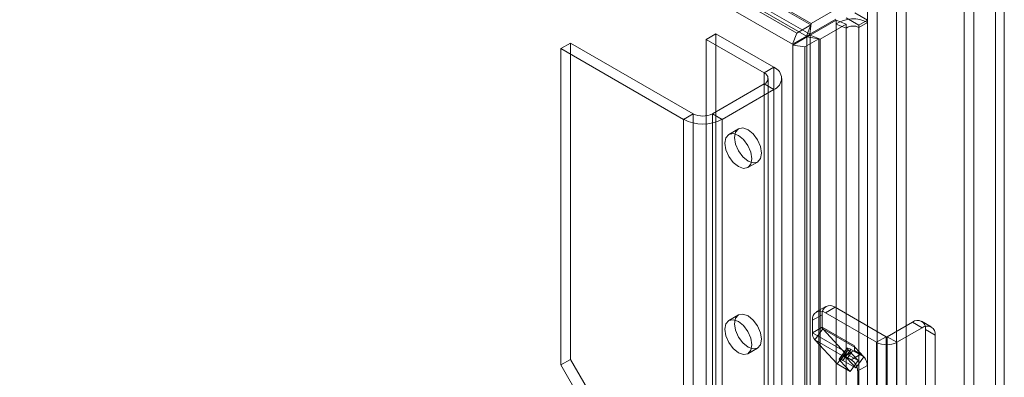
# Model space of a CAD drawing. Units: millimetres. Extents: x 0 to 420, y 0 to 297.
# Drawn here: x 319 to 341, y 195 to 203 of the extents above; entities that cross this region are included whole.
import ezdxf

# ---------------------------------------------------------------- set-up
doc = ezdxf.new("R2010")
doc.units = ezdxf.units.MM

msp = doc.modelspace()

# ---------------------------------------------------------------- linework, layer by layer
at = {"color": 7, "linetype": 'Continuous', "lineweight": 15}
for p, q in [((336.528, 202.859), (258.011, 248.186)), ((336.433, 202.613), (257.915, 247.94)), ((259.165, 247.877), (336.837, 203.038)), ((336.846, 203.07), (259.258, 247.861)), ((259.07, 247.631), (336.742, 202.792)), ((336.813, 202.834), (259.225, 247.624)), ((340.886, 205.082), (340.886, 75.616)), ((341.077, 75.726), (341.077, 205.192)), ((340.196, 204.519), (340.196, 191.781)), ((340.408, 204.397), (340.408, 191.659)), ((338.075, 74.853), (338.075, 203.54)), ((338.287, 74.975), (338.287, 203.662)), ((338.711, 203.662), (338.711, 74.975)), ((338.923, 74.853), (338.923, 203.54)), ((336.846, 203.07), (337.414, 203.398)), ((336.813, 202.834), (337.381, 203.162)), ((336.823, 202.816), (337.392, 203.145)), ((337.614, 203.055), (337.392, 203.145)), ((337.392, 203.145), (337.392, 203.058)), ((337.888, 203.032), (337.612, 203.191)), ((338.079, 203.142), (337.803, 203.301)), ((337.888, 203.032), (338.079, 203.142)), ((338.079, 203.093), (338.079, 203.142)), ((336.837, 203.038), (336.528, 202.859)), ((336.837, 203.038), (336.742, 202.792)), ((336.846, 203.07), (336.813, 202.834)), ((336.837, 203.038), (336.846, 203.07)), ((337.044, 202.727), (337.614, 203.055)), ((337.614, 202.969), (337.392, 203.058)), ((337.392, 81.252), (337.392, 203.058)), ((337.614, 203.055), (337.614, 202.969)), ((337.614, 202.969), (337.614, 81.163)), ((337.888, 202.983), (338.079, 203.093)), ((337.888, 202.983), (337.888, 203.032)), ((337.888, 81.176), (337.888, 202.983)), ((338.079, 81.287), (338.079, 203.093)), ((334.752, 202.845), (334.539, 202.722)), ((335.812, 201.988), (334.539, 202.722)), ((334.539, 202.722), (334.539, 84.324)), ((336.024, 202.11), (334.752, 202.845)), ((334.752, 202.845), (334.752, 84.446)), ((336.433, 202.613), (336.528, 202.859)), ((336.742, 202.792), (336.433, 202.613)), ((336.751, 202.775), (336.442, 202.596)), ((337.012, 202.734), (336.703, 202.556)), ((336.823, 202.816), (336.751, 202.775)), ((336.751, 202.775), (337.012, 202.734)), ((336.751, 80.419), (336.751, 202.775)), ((336.823, 202.816), (337.044, 202.727)), ((336.823, 80.555), (336.823, 202.816)), ((337.044, 202.727), (337.012, 202.734)), ((337.012, 202.734), (337.012, 80.378)), ((337.044, 80.466), (337.044, 202.727)), ((331.57, 202.641), (331.357, 202.518)), ((334.044, 200.967), (331.357, 202.518)), ((331.357, 202.518), (331.357, 195.578)), ((334.257, 201.089), (331.57, 202.641)), ((331.57, 202.641), (331.57, 195.7)), ((336.442, 202.596), (336.442, 79.266)), ((336.703, 202.556), (336.442, 202.596)), ((336.703, 202.556), (336.703, 79.226)), ((335.812, 201.988), (336.024, 202.11)), ((336.024, 202.11), (336.024, 83.712)), ((335.812, 201.988), (335.812, 83.589)), ((335.9, 83.467), (335.9, 201.865)), ((336.2, 83.467), (336.2, 201.865)), ((335.812, 201.743), (334.681, 201.089)), ((336.024, 201.62), (334.893, 200.967)), ((335.812, 201.743), (336.024, 201.62)), ((335.812, 83.344), (335.812, 201.743)), ((336.024, 83.222), (336.024, 201.62)), ((334.257, 201.089), (334.044, 200.967)), ((334.044, 82.569), (334.044, 200.967)), ((334.257, 82.691), (334.257, 201.089)), ((334.681, 201.089), (334.893, 200.967)), ((334.681, 201.089), (334.681, 82.691)), ((334.893, 82.569), (334.893, 200.967)), ((335.249, 200.759), (335.037, 200.636)), ((335.456, 199.909), (335.669, 200.031)), ((337.168, 196.864), (336.956, 196.741)), ((337.368, 196.844), (337.156, 196.721)), ((337.368, 196.844), (338.485, 196.199)), ((335.249, 196.676), (335.037, 196.554)), ((336.873, 196.558), (337.085, 196.68)), ((337.085, 196.408), (337.085, 196.68)), ((337.156, 196.721), (338.273, 196.076)), ((336.873, 196.285), (336.873, 196.558)), ((339.065, 196.517), (338.513, 196.199)), ((339.277, 196.395), (339.065, 196.517)), ((339.477, 196.415), (339.265, 196.537)), ((337.085, 196.408), (336.873, 196.285)), ((336.873, 196.285), (337.58, 195.877)), ((337.098, 196.368), (336.924, 196.128)), ((337.085, 196.408), (337.792, 196)), ((337.805, 195.96), (337.098, 196.368)), ((337.098, 196.368), (337.59, 195.841)), ((338.485, 196.199), (338.273, 196.076)), ((338.485, 190.891), (338.485, 196.199)), ((338.513, 196.199), (338.513, 190.891)), ((338.513, 196.199), (338.725, 196.076)), ((339.277, 196.395), (338.725, 196.076)), ((339.348, 194.059), (339.348, 196.354)), ((339.348, 196.354), (339.56, 196.231)), ((339.56, 193.937), (339.56, 196.231)), ((336.924, 196.128), (337.631, 195.719)), ((336.924, 196.128), (337.416, 195.6)), ((337.792, 196), (337.792, 195.942)), ((338.273, 190.769), (338.273, 196.076)), ((338.725, 196.076), (338.725, 190.769)), ((335.456, 195.826), (335.669, 195.949)), ((337.416, 195.6), (337.59, 195.841)), ((337.633, 195.948), (337.459, 195.707)), ((337.654, 195.912), (337.48, 195.671)), ((337.54, 195.677), (337.714, 195.918)), ((337.58, 195.877), (337.58, 195.774)), ((337.594, 195.782), (337.58, 195.774)), ((337.58, 195.774), (337.721, 195.693)), ((337.59, 195.841), (337.873, 195.678)), ((337.735, 195.864), (337.594, 195.782)), ((337.735, 195.864), (337.631, 195.719)), ((337.873, 195.678), (337.654, 195.912)), ((337.714, 195.918), (337.997, 195.754)), ((337.934, 195.815), (337.721, 195.693)), ((337.792, 195.897), (337.735, 195.864)), ((337.805, 195.96), (337.792, 195.942)), ((337.792, 195.942), (337.792, 195.897)), ((337.792, 195.897), (337.934, 195.815)), ((337.997, 195.754), (337.805, 195.96)), ((331.57, 195.7), (331.357, 195.578)), ((331.357, 195.578), (332.772, 193.128)), ((331.57, 195.7), (332.984, 193.251)), ((337.416, 195.6), (337.699, 195.437)), ((337.699, 195.437), (337.48, 195.671)), ((337.54, 195.677), (337.823, 195.513)), ((337.823, 195.513), (337.631, 195.719)), ((337.699, 195.437), (337.873, 195.678)), ((337.823, 195.513), (337.997, 195.754)), ((337.863, 195.448), (338.075, 195.57)), ((338.075, 195.57), (338.075, 194.394)), ((337.863, 195.448), (337.863, 194.272))]:
    msp.add_line(p, q, dxfattribs=at)
at = {"color": 7, "linetype": 'Continuous', "lineweight": 15, "flags": 128}
for points in [[(335.162, 200.567), (335.184, 200.685), (335.249, 200.759), (335.345, 200.778), (335.459, 200.738), (335.572, 200.646), (335.669, 200.516), (335.733, 200.368), (335.756, 200.224), (335.733, 200.106), (335.669, 200.031), (335.572, 200.013), (335.459, 200.052), (335.345, 200.144), (335.249, 200.274), (335.184, 200.422), (335.162, 200.567)], [(334.95, 200.444), (334.972, 200.562), (335.037, 200.636), (335.133, 200.655), (335.247, 200.616), (335.36, 200.524), (335.457, 200.394), (335.521, 200.246), (335.543, 200.101), (335.521, 199.983), (335.457, 199.909), (335.36, 199.89), (335.247, 199.93), (335.133, 200.022), (335.037, 200.151), (334.972, 200.3), (334.95, 200.444)], [(335.162, 196.484), (335.184, 196.602), (335.249, 196.676), (335.345, 196.695), (335.459, 196.655), (335.572, 196.564), (335.669, 196.434), (335.733, 196.285), (335.756, 196.141), (335.733, 196.023), (335.669, 195.949), (335.572, 195.93), (335.459, 195.97), (335.345, 196.061), (335.249, 196.191), (335.184, 196.34), (335.162, 196.484)], [(334.95, 196.361), (334.972, 196.48), (335.037, 196.554), (335.133, 196.572), (335.247, 196.533), (335.36, 196.441), (335.457, 196.311), (335.521, 196.163), (335.543, 196.019), (335.521, 195.9), (335.457, 195.826), (335.36, 195.808), (335.247, 195.847), (335.133, 195.939), (335.037, 196.069), (334.972, 196.217), (334.95, 196.361)], [(337.714, 195.918), (337.688, 195.932), (337.666, 195.942), (337.649, 195.948), (337.638, 195.95), (337.633, 195.947), (337.633, 195.939), (337.641, 195.928), (337.654, 195.912)], [(337.48, 195.671), (337.467, 195.687), (337.46, 195.699), (337.459, 195.706), (337.464, 195.709), (337.475, 195.707), (337.492, 195.701), (337.514, 195.691), (337.54, 195.677)]]:
    msp.add_lwpolyline(points, dxfattribs=at)
at = {"color": 7, "linetype": 'Continuous', "lineweight": 15}
for centre, radius, start, end in [((337.765, 202.504), 0.668, 61.902, 123.8807), ((337.762, 202.747), 0.267, 61.902, 123.8807), ((336.696, 202.951), 0.165, 285.9783, 314.9169), ((335.931, 201.865), 0.262, 290.7834, 69.2166), ((335.766, 201.865), 0.131, 290.7834, 69.2166), ((334.469, 201.786), 0.922, 242.6097, 297.3903), ((334.469, 201.499), 0.461, 242.6097, 297.3903), ((337.257, 196.708), 0.175, 50.7967, 189.214), ((337.045, 196.586), 0.175, 50.7967, 189.214), ((339.175, 196.382), 0.175, 350.786, 129.2033), ((339.387, 196.259), 0.175, 350.786, 129.2033), ((337.101, 196.272), 0.229, 176.6965, 219.222), ((337.142, 196.405), 0.0572, 176.6965, 219.222), ((338.499, 196.226), 0.0307, 242.6097, 297.3903), ((337.849, 195.996), 0.0572, 176.6965, 219.222), ((338.499, 196.513), 0.492, 242.6097, 297.3903), ((337.871, 195.873), 0.291, 179.2052, 198.1276), ((337.761, 195.837), 0.176, 198.1784, 222.1756), ((337.768, 195.556), 0.307, 2.6055, 57.3945), ((337.556, 195.434), 0.307, 2.6055, 57.3945)]:
    msp.add_arc(centre, radius, start, end, dxfattribs=at)

doc.saveas('drawing.dxf')
